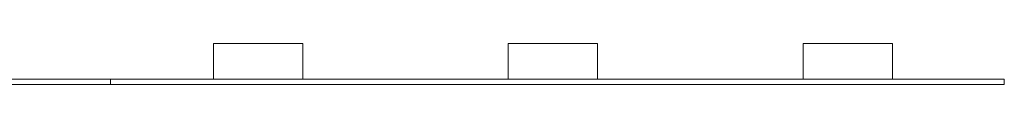
# Model space of a CAD drawing. Units: millimetres. Extents: x -213 to 171, y -73 to 74.
# Drawn here: x 70 to 125, y -55 to -52 of the extents above; entities that cross this region are included whole.
import ezdxf

# ---------------------------------------------------------------- set-up
doc = ezdxf.new("R2010")
doc.units = ezdxf.units.MM
doc.header["$LTSCALE"] = 5.08
doc.layers.add('一般', color=7, linetype='Continuous', lineweight=5)

# ---------------------------------------------------------------- blocks, each defined once
blk = doc.blocks.new('グループ-245')
at = {"color": 7, "linetype": 'Continuous', "lineweight": 18}
blk.add_wipeout([(99.076, -54.345), (148.951, -54.345), (148.951, -54.645), (99.076, -54.645)], dxfattribs=at).dxf.layer = '一般'
at = {"layer": '一般', "color": 7, "linetype": 'Continuous', "lineweight": 18}
blk.add_lwpolyline([(99.076, -54.345), (148.951, -54.345), (148.951, -54.645), (99.076, -54.645)], close=True, dxfattribs=at)
at = {"color": 7, "linetype": 'Continuous', "lineweight": 18}
for points in [[(104.821, -52.35), (109.808, -52.35), (109.808, -54.345), (104.821, -54.345)], [(121.27, -52.35), (126.258, -52.35), (126.258, -54.345), (121.27, -54.345)], [(137.729, -52.35), (142.716, -52.35), (142.716, -54.345), (137.729, -54.345)]]:
    blk.add_wipeout(points, dxfattribs=at).dxf.layer = '一般'
at = {"layer": '一般', "color": 7, "linetype": 'Continuous', "lineweight": 18}
for points in [[(104.821, -52.35), (109.808, -52.35), (109.808, -54.345), (104.821, -54.345)], [(121.27, -52.35), (126.258, -52.35), (126.258, -54.345), (121.27, -54.345)], [(137.729, -52.35), (142.716, -52.35), (142.716, -54.345), (137.729, -54.345)]]:
    blk.add_lwpolyline(points, close=True, dxfattribs=at)

msp = doc.modelspace()

# ---------------------------------------------------------------- block references
at = {"layer": '一般', "color": 7}
msp.add_blockref('グループ-245', (-23.963, 0), dxfattribs=at)

# ---------------------------------------------------------------- next in the draw order: linework, layer by layer
at = {"layer": '一般', "color": 7, "linetype": 'Continuous', "lineweight": 18}
for p, q in [((65.675, -54.345), (124.851, -54.345)), ((65.596, -54.645), (124.851, -54.645))]:
    msp.add_line(p, q, dxfattribs=at)

doc.saveas('drawing.dxf')
